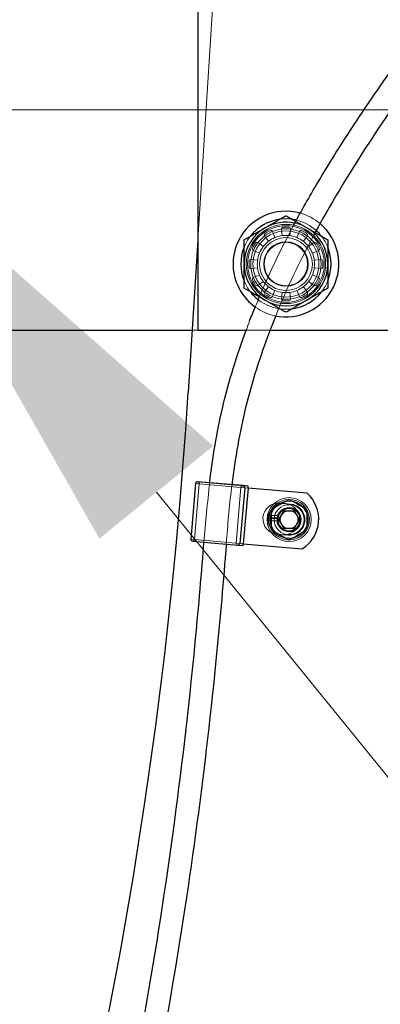
# Model space of a CAD drawing. Units: millimetres. Extents: x 622 to 8360, y 78 to 10896.
# Drawn here: x 2186 to 2268, y 5032 to 5255 of the extents above; entities that cross this region are included whole.
import ezdxf

# ---------------------------------------------------------------- set-up
doc = ezdxf.new("R2010")
doc.units = ezdxf.units.MM
doc.header["$LTSCALE"] = 40
for name, color, linetype, lineweight in [('Center Mark(Hillmar_metric)', 7, 'Continuous', 18), ('Dimensions(Hillmar_metric)', 7, 'Continuous', 13), ('Hidden Edges(Hillmar_metric)', 7, 'Continuous', 18), ('Overlay [based on Phantom Lines(Hillmar_metric)]', 7, 'Continuous', 25), ('Visible Edges(Hillmar_metric)', 7, 'Continuous', 25)]:
    doc.layers.add(name, color=color, linetype=linetype, lineweight=lineweight)
doc.styles.add('Hillmar_metric_Dimensions', font='arial.ttf')
doc.dimstyles.new('DEFAULT-ISO-Method 1b-Hillmar_metric', dxfattribs={"dimscale": 40, "dimtxt": 2, "dimasz": 2.5, "dimexe": 1, "dimexo": 1, "dimgap": 0.25, "dimtad": 1, "dimtih": 1, "dimtoh": 1, "dimrnd": 1e-08, "dimdsep": 46, "dimtxsty": 'Hillmar_metric_Dimensions', "dimcen": 0.09, "dimdle": 8, "dimclrd": 7, "dimclre": 7, "dimclrt": 7, "dimazin": 2, "dimtfac": 0.75, "dimtmove": 0, "dimatfit": 3, "dimfxl": 1, "dimtolj": 1, "dimlwd": 9, "dimlwe": 9, "dimarcsym": 0})

# ---------------------------------------------------------------- blocks, each defined once
blk = doc.blocks.new('*D26')
at = {"layer": 'Defpoints', "color": 0, "linetype": 'Continuous', "transparency": 16777216}
for p in [(2826.66, 5234.77), (1762.78, 4724.77), (2936.66, 4724.77)]:
    blk.add_point(p, dxfattribs=at)
at = {"layer": 'Dimensions(Hillmar_metric)', "color": 7, "linetype": 'Continuous', "lineweight": 9, "transparency": 16777216}
for p, q in [((2786.66, 5234.77), (1722.78, 5234.77)), ((1762.78, 5134.77), (1762.78, 5030.61)), ((1762.78, 4824.77), (1762.78, 4928.92)), ((2896.66, 4724.77), (1722.78, 4724.77))]:
    blk.add_line(p, q, dxfattribs=at)
at = {"layer": 'Dimensions(Hillmar_metric)', "color": 7, "linetype": 'Continuous', "transparency": 16777216}
for points in [[(1746.12, 5134.77), (1779.45, 5134.77), (1762.78, 5234.77)], [(1746.12, 4824.77), (1779.45, 4824.77), (1762.78, 4724.77)]]:
    blk.add_solid(points, dxfattribs=at)
at = {"layer": 'Dimensions(Hillmar_metric)', "color": 7, "linetype": 'Continuous', "lineweight": 13, "transparency": 16777216, "insert": (1762.78, 4979.77), "char_height": 80, "attachment_point": 5, "style": 'Hillmar_metric_Dimensions'}
blk.add_mtext('\\A1;510', dxfattribs=at)
blk = doc.blocks.new('*D28')
at = {"layer": 'Defpoints', "color": 0, "linetype": 'Continuous', "transparency": 16777216}
for p in [(2936.66, 6004.77), (2036.66, 4796.67), (2936.66, 4796.67)]:
    blk.add_point(p, dxfattribs=at)
at = {"layer": 'Dimensions(Hillmar_metric)', "color": 7, "linetype": 'Continuous', "lineweight": 9, "transparency": 16777216}
for p, q in [((2036.66, 4836.67), (2036.66, 6044.77)), ((2936.66, 4836.67), (2936.66, 6044.77)), ((2136.66, 6004.77), (2836.66, 6004.77))]:
    blk.add_line(p, q, dxfattribs=at)
at = {"layer": 'Dimensions(Hillmar_metric)', "color": 7, "linetype": 'Continuous', "transparency": 16777216}
for points in [[(2136.66, 6021.44), (2136.66, 5988.1), (2036.66, 6004.77)], [(2836.66, 6021.44), (2836.66, 5988.1), (2936.66, 6004.77)]]:
    blk.add_solid(points, dxfattribs=at)
at = {"layer": 'Dimensions(Hillmar_metric)', "color": 7, "linetype": 'Continuous', "lineweight": 13, "transparency": 16777216, "insert": (2486.66, 6056.16), "char_height": 80, "attachment_point": 5, "style": 'Hillmar_metric_Dimensions'}
blk.add_mtext('\\A1;900 MOUNT', dxfattribs=at)
blk = doc.blocks.new('*D30')
at = {"layer": 'Defpoints', "color": 0, "linetype": 'Continuous', "transparency": 16777216}
for p in [(2139.16, 5244), (2154.17, 5225.53)]:
    blk.add_point(p, dxfattribs=at)
at = {"layer": 'Dimensions(Hillmar_metric)', "color": 7, "linetype": 'Continuous', "lineweight": 9, "transparency": 16777216}
for p, q in [((1812.75, 5645.67), (1712.75, 5645.67)), ((2076.09, 5321.61), (1812.75, 5645.67)), ((2154.17, 5225.53), (2139.16, 5244)), ((2217.24, 5147.93), (2280.3, 5070.32))]:
    blk.add_line(p, q, dxfattribs=at)
at = {"layer": 'Dimensions(Hillmar_metric)', "color": 7, "linetype": 'Continuous', "transparency": 16777216}
for points in [[(2089.03, 5332.12), (2063.16, 5311.1), (2139.16, 5244)], [(2230.17, 5158.44), (2204.3, 5137.42), (2154.17, 5225.53)]]:
    blk.add_solid(points, dxfattribs=at)
at = {"layer": 'Dimensions(Hillmar_metric)', "color": 7, "linetype": 'Continuous', "lineweight": 13, "transparency": 16777216, "insert": (1541.52, 5645.67), "char_height": 80, "attachment_point": 5, "style": 'Hillmar_metric_Dimensions'}
blk.add_mtext('\\A1;4x∅24', dxfattribs=at)
blk = doc.blocks.new('*D31')
at = {"layer": 'Defpoints', "color": 0, "linetype": 'Continuous', "transparency": 16777216}
for p in [(2333.84, 5416.97), (1466.48, 4149.14), (1892.04, 4149.14)]:
    blk.add_point(p, dxfattribs=at)
at = {"layer": 'Dimensions(Hillmar_metric)', "color": 7, "linetype": 'Continuous', "lineweight": 9, "transparency": 16777216}
for p, q in [((2293.84, 5416.97), (1426.48, 5416.97)), ((1466.48, 5316.97), (1466.48, 4833.9)), ((1466.48, 4249.14), (1466.48, 4732.21)), ((1852.04, 4149.14), (1426.48, 4149.14))]:
    blk.add_line(p, q, dxfattribs=at)
at = {"layer": 'Dimensions(Hillmar_metric)', "color": 7, "linetype": 'Continuous', "transparency": 16777216}
for points in [[(1449.81, 5316.97), (1483.15, 5316.97), (1466.48, 5416.97)], [(1449.81, 4249.14), (1483.15, 4249.14), (1466.48, 4149.14)]]:
    blk.add_solid(points, dxfattribs=at)
at = {"layer": 'Dimensions(Hillmar_metric)', "color": 7, "linetype": 'Continuous', "lineweight": 13, "transparency": 16777216, "insert": (1466.48, 4783.05), "char_height": 80, "attachment_point": 5, "style": 'Hillmar_metric_Dimensions'}
blk.add_mtext('\\A1;1268', dxfattribs=at)
blk = doc.blocks.new('*D32')
at = {"layer": 'Defpoints', "color": 0, "linetype": 'Continuous', "transparency": 16777216}
for p in [(1154.29, 5416.97), (2333.84, 5416.97), (1408.44, 3962.06)]:
    blk.add_point(p, dxfattribs=at)
at = {"layer": 'Dimensions(Hillmar_metric)', "color": 7, "linetype": 'Continuous', "lineweight": 9, "transparency": 16777216}
for p, q in [((2293.84, 5416.97), (1114.29, 5416.97)), ((1154.29, 5316.97), (1154.29, 4740.36)), ((1154.29, 4062.06), (1154.29, 4638.67)), ((1368.44, 3962.06), (1114.29, 3962.06))]:
    blk.add_line(p, q, dxfattribs=at)
at = {"layer": 'Dimensions(Hillmar_metric)', "color": 7, "linetype": 'Continuous', "transparency": 16777216}
for points in [[(1137.63, 5316.97), (1170.96, 5316.97), (1154.29, 5416.97)], [(1137.63, 4062.06), (1170.96, 4062.06), (1154.29, 3962.06)]]:
    blk.add_solid(points, dxfattribs=at)
at = {"layer": 'Dimensions(Hillmar_metric)', "color": 7, "linetype": 'Continuous', "lineweight": 13, "transparency": 16777216, "insert": (1154.29, 4689.51), "char_height": 80, "attachment_point": 5, "style": 'Hillmar_metric_Dimensions'}
blk.add_mtext('\\A1;1455', dxfattribs=at)
blk = doc.blocks.new('*D36')
at = {"layer": 'Defpoints', "color": 0, "linetype": 'Continuous', "transparency": 16777216}
for p in [(1762.78, 5404.77), (2513.53, 5404.77), (2826.66, 5234.77)]:
    blk.add_point(p, dxfattribs=at)
at = {"layer": 'Dimensions(Hillmar_metric)', "color": 7, "linetype": 'Continuous', "lineweight": 9, "transparency": 16777216}
for p, q in [((1762.78, 5504.77), (1762.78, 5604.77)), ((2473.53, 5404.77), (1722.78, 5404.77)), ((1762.78, 5404.77), (1762.78, 5370.61)), ((1762.78, 5234.77), (1762.78, 5268.92)), ((2786.66, 5234.77), (1722.78, 5234.77)), ((1762.78, 5134.77), (1762.78, 5034.77))]:
    blk.add_line(p, q, dxfattribs=at)
at = {"layer": 'Dimensions(Hillmar_metric)', "color": 7, "linetype": 'Continuous', "transparency": 16777216}
for points in [[(1746.12, 5504.77), (1779.45, 5504.77), (1762.78, 5404.77)], [(1746.12, 5134.77), (1779.45, 5134.77), (1762.78, 5234.77)]]:
    blk.add_solid(points, dxfattribs=at)
at = {"layer": 'Dimensions(Hillmar_metric)', "color": 7, "linetype": 'Continuous', "lineweight": 13, "transparency": 16777216, "insert": (1762.78, 5319.77), "char_height": 80, "attachment_point": 5, "style": 'Hillmar_metric_Dimensions'}
blk.add_mtext('\\A1;170', dxfattribs=at)

msp = doc.modelspace()

# ---------------------------------------------------------------- linework, layer by layer
at = {"layer": 'Center Mark(Hillmar_metric)'}
msp.add_line((2218.565, 5234.769), (2074.765, 5234.769), dxfattribs=at)
at = {"layer": 'Hidden Edges(Hillmar_metric)'}
for p, q in [((2231.671, 5284.769), (2226.665, 5205.2)), ((2245.816, 5206.213), (2245.624, 5207.676)), ((2247.706, 5207.676), (2247.513, 5206.213)), ((2242.708, 5204.926), (2241.81, 5206.096)), ((2243.613, 5207.137), (2244.177, 5205.774)), ((2249.152, 5205.774), (2249.717, 5207.137)), ((2251.52, 5206.096), (2250.622, 5204.926)), ((2240.66, 5202.256), (2239.296, 5202.821)), ((2240.337, 5204.624), (2241.508, 5203.726)), ((2251.822, 5203.726), (2252.992, 5204.624)), ((2254.033, 5202.821), (2252.67, 5202.256)), ((2238.758, 5200.81), (2240.22, 5200.617)), ((2253.109, 5200.617), (2254.572, 5200.81)), ((2240.22, 5198.92), (2238.758, 5198.728)), ((2254.572, 5198.728), (2253.109, 5198.92)), ((2239.296, 5196.717), (2240.66, 5197.281)), ((2252.67, 5197.281), (2254.033, 5196.717)), ((2241.508, 5195.812), (2240.337, 5194.914)), ((2241.81, 5193.441), (2242.708, 5194.612)), ((2250.622, 5194.612), (2251.52, 5193.441)), ((2252.992, 5194.914), (2251.822, 5195.812)), ((2244.177, 5193.764), (2243.613, 5192.4)), ((2245.624, 5191.862), (2245.816, 5193.324)), ((2247.513, 5193.324), (2247.706, 5191.862)), ((2249.717, 5192.4), (2249.152, 5193.764)), ((2225.379, 5184.769), (2226.665, 5184.769)), ((2237.793, 5184.769), (2243.063, 5184.769)), ((2226.999, 5149.876), (2225.892, 5137.225)), ((2226.164, 5149.949), (2237.272, 5148.978)), ((2236.902, 5149.418), (2226.604, 5150.319)), ((2238.098, 5149.313), (2236.902, 5149.418)), ((2235.33, 5136.399), (2236.437, 5149.051)), ((2238.062, 5148.908), (2237.272, 5148.978)), ((2245.316, 5145.482), (2247.695, 5145.274)), ((2242.879, 5142.651), (2244.85, 5142.651)), ((2244.695, 5141.959), (2242.79, 5141.959)), ((2242.79, 5141.479), (2244.695, 5141.479)), ((2244.722, 5142.171), (2242.806, 5142.171)), ((2247.073, 5138.163), (2244.694, 5138.372)), ((2236.165, 5136.326), (2225.057, 5137.298)), ((2225.426, 5136.857), (2235.725, 5135.956)), ((2235.725, 5135.956), (2236.92, 5135.852)), ((2236.165, 5136.326), (2236.955, 5136.257))]:
    msp.add_line(p, q, dxfattribs=at)
for centre, radius in [((2246.665, 5199.769), 9), ((2246.665, 5199.769), 8.7), ((2246.665, 5199.769), 8), ((2246.665, 5199.769), 7.5), ((2246.665, 5199.769), 6), ((2246.665, 5199.769), 5.053), ((2246.665, 5199.769), 4.926), ((2247.384, 5141.719), 5), ((2247.384, 5141.719), 3.4), ((2247.384, 5141.719), 2.75), ((2247.384, 5141.719), 2.65), ((2247.384, 5141.719), 2.5), ((2247.384, 5141.719), 2.5), ((2247.384, 5141.719), 2.067), ((2247.384, 5141.719), 2.009)]:
    msp.add_circle(centre, radius, dxfattribs=at)
for centre, radius, start, end in [((2246.665, 5199.769), 10.25, 82.05417, 97.94583), ((2246.665, 5199.769), 10.25, 47.8513, 76.55312), ((2246.665, 5199.769), 12, 49.84544, 74.29355), ((2246.665, 5199.769), 8.375, 115.29953, 124.70047), ((2243.252, 5206.988), 0.39, 22.5, 115.29953), ((2246.01, 5207.727), 0.39, 94.70047, 187.5), ((2246.665, 5199.769), 8.375, 85.29953, 94.70047), ((2247.319, 5207.727), 0.39, 352.5, 85.29953), ((2246.665, 5199.769), 9.5, 60, 77.75911), ((2250.077, 5206.988), 0.39, 64.70047, 157.5), ((2246.665, 5199.769), 8.375, 55.29953, 64.70047), ((2246.665, 5199.769), 9.5, 46.73814, 60), ((2246.665, 5199.769), 10.25, 142.05417, 157.94583), ((2242.119, 5206.334), 0.39, 124.70047, 217.5), ((2246.665, 5199.769), 6.5, 112.5, 127.5), ((2246.665, 5199.769), 6.5, 97.5, 112.5), ((2246.665, 5199.769), 6.5, 82.5, 97.5), ((2246.665, 5199.769), 6.5, 67.5, 82.5), ((2246.665, 5199.769), 6.5, 52.5, 67.5), ((2251.211, 5206.334), 0.39, 322.5, 55.29953), ((2246.665, 5199.769), 10.25, 22.05417, 37.94583), ((2239.446, 5203.181), 0.39, 154.70047, 247.5), ((2246.665, 5199.769), 8.375, 145.29953, 154.70047), ((2240.1, 5204.315), 0.39, 52.5, 145.29953), ((2246.665, 5199.769), 6.5, 142.5, 157.5), ((2246.665, 5199.769), 6.5, 127.5, 142.5), ((2246.665, 5199.769), 6.5, 37.5, 52.5), ((2246.665, 5199.769), 6.5, 22.5, 37.5), ((2253.23, 5204.315), 0.39, 34.70047, 127.5), ((2246.665, 5199.769), 8.375, 25.29953, 34.70047), ((2253.884, 5203.181), 0.39, 292.5, 25.29953), ((2238.707, 5200.423), 0.39, 82.5, 175.29953), ((2246.665, 5199.769), 6.5, 172.5, 187.5), ((2246.665, 5199.769), 6.5, 157.5, 172.5), ((2246.665, 5199.769), 6.5, 7.5, 22.5), ((2246.665, 5199.769), 6.5, 352.5, 7.5), ((2254.623, 5200.423), 0.39, 4.70047, 97.5), ((2246.665, 5199.769), 8.375, 175.29953, 184.70047), ((2238.707, 5199.114), 0.39, 184.70047, 277.5), ((2246.665, 5199.769), 6.5, 187.5, 202.5), ((2246.665, 5199.769), 6.5, 337.5, 352.5), ((2254.623, 5199.114), 0.39, 262.5, 355.29953), ((2246.665, 5199.769), 8.375, 355.29953, 4.70047), ((2239.446, 5196.356), 0.39, 112.5, 205.29953), ((2246.665, 5199.769), 8.375, 205.29953, 214.70047), ((2246.665, 5199.769), 6.5, 202.5, 217.5), ((2246.665, 5199.769), 6.5, 322.5, 337.5), ((2246.665, 5199.769), 8.375, 325.29953, 334.70047), ((2253.884, 5196.356), 0.39, 334.70047, 67.5), ((2246.665, 5199.769), 10.25, 202.05417, 217.94583), ((2240.1, 5195.223), 0.39, 214.70047, 307.5), ((2246.665, 5199.769), 6.5, 217.5, 232.5), ((2246.665, 5199.769), 6.5, 232.5, 247.5), ((2246.665, 5199.769), 6.5, 292.5, 307.5), ((2246.665, 5199.769), 6.5, 307.5, 322.5), ((2253.23, 5195.223), 0.39, 232.5, 325.29953), ((2246.665, 5199.769), 10.25, 322.05417, 337.94583), ((2242.119, 5193.204), 0.39, 142.5, 235.29953), ((2246.665, 5199.769), 8.375, 235.29953, 244.70047), ((2243.252, 5192.55), 0.39, 244.70047, 337.5), ((2246.665, 5199.769), 6.5, 247.5, 262.5), ((2246.01, 5191.811), 0.39, 172.5, 265.29953), ((2246.665, 5199.769), 6.5, 262.5, 277.5), ((2247.319, 5191.811), 0.39, 274.70047, 7.5), ((2246.665, 5199.769), 6.5, 277.5, 292.5), ((2250.077, 5192.55), 0.39, 202.5, 295.29953), ((2246.665, 5199.769), 8.375, 295.29953, 304.70047), ((2251.211, 5193.204), 0.39, 304.70047, 37.5), ((2246.665, 5199.769), 12, 235.25544, 257.8555), ((2246.665, 5199.769), 10.25, 233.58344, 259.17639), ((2246.665, 5199.769), 10.25, 262.05417, 277.94583), ((2246.665, 5199.769), 8.375, 265.29953, 274.70047), ((2226.569, 5149.914), 0.406, 85, 175), ((2226.569, 5149.914), 0.406, 355, 85), ((2226.569, 5149.914), 0.432, 355, 85), ((2236.867, 5149.013), 0.432, 85, 175), ((2236.867, 5149.013), 0.406, 355, 175), ((2245.005, 5141.927), 3.569, 85, 265), ((2247.384, 5141.719), 4.6, 174.3507, 168.30002), ((2246.195, 5141.823), 3.569, 237.74736, 112.25264), ((2247.384, 5141.719), 3.569, 265, 85), ((2247.384, 5141.719), 4.6, 168.30002, 174.3507), ((2247.384, 5141.719), 2.7, 170.34523, 159.78835), ((2247.384, 5141.719), 2.7, 159.78835, 170.34523), ((2225.462, 5137.262), 0.406, 175, 265), ((2225.462, 5137.262), 0.432, 265, 355), ((2225.462, 5137.262), 0.406, 265, 355), ((2235.76, 5136.361), 0.432, 175, 265), ((2235.76, 5136.361), 0.406, 175, 355)]:
    msp.add_arc(centre, radius, start, end, dxfattribs=at)
for points, weights in [([(2248.894, 5209.452), (2250.183, 5208.707), (2251.415, 5207.996)], [1.01878928055, 1.02086699883, 1]), ([(2251.415, 5207.996), (2252.343, 5207.46), (2253.296, 5206.91)], [1, 1.01564112135, 1.01839088986]), ([(2243.384, 5144.028), (2245.384, 5145.183), (2247.384, 5146.337)], [1, 1.15470053838, 1]), ([(2247.384, 5146.337), (2249.384, 5145.183), (2251.384, 5144.028)], [1, 1.15470053838, 1]), ([(2243.384, 5139.409), (2243.384, 5141.719), (2243.384, 5144.028)], [1, 1.15470053838, 1]), ([(2251.384, 5144.028), (2251.384, 5141.719), (2251.384, 5139.409)], [1, 1.15470053838, 1]), ([(2247.384, 5137.1), (2245.384, 5138.254), (2243.384, 5139.409)], [1, 1.15470053838, 1]), ([(2251.384, 5139.409), (2249.384, 5138.254), (2247.384, 5137.1)], [1, 1.15470053838, 1])]:
    msp.add_rational_spline(points, weights, degree=2, dxfattribs=at)
for points, knots in [([(2240.618, 5192.29), (2240.666, 5192.401), (2240.713, 5192.513), (2243.094, 5198.111), (2245.676, 5203.437), (2248.486, 5208.693)], [93.5031989, 93.5031989, 93.5031989, 93.5031989, 93.5429958, 93.5429958, 95.5064857, 95.5064857, 95.5064857, 95.5064857]), ([(2234.398, 5149.662), (2233.887, 5145.479), (2233.498, 5141.258), (2233.156, 5136.776), (2233.132, 5136.468), (2233.108, 5136.16)], [80.7655343, 80.7655343, 80.7655343, 80.7655343, 82.0220019, 82.0220019, 82.1146894, 82.1146894, 82.1146894, 82.1146894])]:
    msp.add_open_spline(points, degree=3, knots=knots, dxfattribs=at)
for points in [[(2252.969, 5206.302), (2249.779, 5200.339), (2246.888, 5194.286), (2244.337, 5187.997)], [(2239.674, 5190.015), (2239.959, 5190.715), (2240.248, 5191.412), (2240.54, 5192.105)], [(2237.639, 5184.769), (2237.896, 5185.465), (2238.157, 5186.157), (2238.421, 5186.846)], [(2243.162, 5185.022), (2243.13, 5184.938), (2243.098, 5184.853), (2243.065, 5184.769)], [(2228.056, 5136.602), (2228.426, 5141.096), (2228.832, 5145.624), (2229.363, 5150.103)]]:
    msp.add_open_spline(points, degree=3, dxfattribs=at)
at = {"layer": 'Overlay [based on Phantom Lines(Hillmar_metric)]'}
for p, q in [((2226.665, 5284.769), (2226.665, 5184.769)), ((2226.665, 5205.2), (2224.494, 5170.699)), ((2111.665, 5184.769), (2225.379, 5184.769)), ((2226.665, 5184.769), (2237.793, 5184.769)), ((2243.063, 5184.769), (2449.165, 5184.769)), ((2226.138, 5149.952), (2225.032, 5137.3)), ((2236.905, 5149.443), (2226.606, 5150.344)), ((2238.1, 5149.339), (2236.905, 5149.443)), ((2238.062, 5148.908), (2238.1, 5149.339)), ((2237.297, 5148.975), (2236.19, 5136.324)), ((2238.062, 5148.908), (2236.955, 5136.257)), ((2251.471, 5147.735), (2238.062, 5148.908)), ((2245.074, 5141.719), (2246.229, 5143.719)), ((2246.229, 5143.719), (2248.539, 5143.719)), ((2248.539, 5143.719), (2249.693, 5141.719)), ((2246.229, 5139.719), (2245.074, 5141.719)), ((2249.693, 5141.719), (2248.539, 5139.719)), ((2248.539, 5139.719), (2246.229, 5139.719)), ((2225.424, 5136.832), (2235.723, 5135.931)), ((2235.723, 5135.931), (2236.918, 5135.827)), ((2236.918, 5135.827), (2236.955, 5136.257)), ((2236.955, 5136.257), (2250.364, 5135.084))]:
    msp.add_line(p, q, dxfattribs=at)
msp.add_circle((2247.384, 5141.719), 4.25, dxfattribs=at)
for centre, radius, start, end in [((2246.665, 5199.769), 12, 74.29355, 235.25544), ((2246.665, 5199.769), 9.5, 120, 180), ((2246.665, 5199.769), 9.5, 77.75911, 120), ((2246.665, 5199.769), 12, 257.8555, 49.84544), ((2246.665, 5199.769), 9.5, 0, 46.73814), ((2246.665, 5199.769), 9.5, 180, 240), ((2246.665, 5199.769), 9.5, 300, 0), ((2246.665, 5199.769), 9.5, 240, 300), ((1126.665, 5239.769), 1100, 300.442052, 356.4), ((2226.569, 5149.914), 0.432, 85, 175), ((2236.867, 5149.013), 0.432, 355, 85), ((2246.195, 5141.823), 7.925, 301.7473, 48.2527), ((2246.195, 5141.823), 3.569, 112.25264, 237.74736), ((2225.462, 5137.262), 0.432, 175, 265), ((2235.76, 5136.361), 0.432, 265, 355)]:
    msp.add_arc(centre, radius, start, end, dxfattribs=at)
for points, knots in [([(2399.024, 5327.468), (2388.284, 5326.061), (2377.633, 5323.777), (2356.244, 5316.694), (2345.45, 5311.551), (2327.777, 5299.933), (2320.353, 5293.8), (2305.166, 5279.304), (2297.475, 5270.619), (2282.771, 5252.182), (2275.528, 5242.167), (2264.193, 5225.435), (2259.71, 5218.345), (2254.761, 5209.602), (2253.853, 5207.955), (2252.969, 5206.302)], [54.1140347, 54.1140347, 54.1140347, 54.1140347, 57.3444828, 57.3444828, 60.9066549, 60.9066549, 63.9309614, 63.9309614, 67.5020231, 67.5020231, 71.0732196, 71.0732196, 73.7541733, 73.7541733, 74.3744068, 74.3744068, 74.3744068, 74.3744068]), ([(2248.486, 5208.693), (2250.179, 5211.858), (2251.954, 5214.998), (2260.1, 5228.761), (2267.567, 5239.714), (2281.149, 5258.317), (2287.13, 5266.021), (2299.658, 5280.647), (2306.299, 5287.651), (2322.386, 5302.273), (2332.275, 5309.669), (2350.402, 5319.397), (2358.03, 5322.626), (2365.881, 5325.232)], [95.5064857, 95.5064857, 95.5064857, 95.5064857, 96.6888585, 96.6888585, 100.6988854, 100.6988854, 103.6023213, 103.6023213, 106.6049365, 106.6049365, 110.4277766, 110.4277766, 112.9114431, 112.9114431, 112.9114431, 112.9114431]), ([(2229.363, 5150.103), (2230.046, 5155.87), (2230.938, 5161.554), (2233.704, 5173.143), (2235.535, 5179.065), (2237.639, 5184.769)], [88.9203978, 88.9203978, 88.9203978, 88.9203978, 90.6530626, 90.6530626, 92.6225597, 92.6225597, 92.6225597, 92.6225597]), ([(2243.065, 5184.769), (2242.997, 5184.589), (2242.928, 5184.41), (2240.798, 5178.775), (2238.983, 5173.091), (2236.116, 5161.577), (2235.131, 5155.659), (2234.398, 5149.662)], [76.9914339, 76.9914339, 76.9914339, 76.9914339, 77.0544398, 77.0544398, 78.9642451, 78.9642451, 80.7655343, 80.7655343, 80.7655343, 80.7655343]), ([(2151.711, 4823.409), (2169.188, 4862.534), (2184.117, 4902.925), (2202.753, 4970.746), (2208.808, 4997.654), (2218.91, 5053.079), (2222.861, 5081.667), (2226.479, 5117.879), (2227.158, 5125.435), (2227.86, 5134.194), (2227.957, 5135.397), (2228.056, 5136.602)], [55.1930506, 55.1930506, 55.1930506, 55.1930506, 68.0360427, 68.0360427, 76.2944019, 76.2944019, 84.9375137, 84.9375137, 87.2139109, 87.2139109, 87.5746998, 87.5746998, 87.5746998, 87.5746998]), ([(2233.108, 5136.16), (2232.469, 5127.875), (2231.744, 5119.596), (2228.39, 5085.577), (2224.98, 5059.89), (2215.444, 5004.25), (2208.926, 4974.308), (2193.267, 4916.812), (2184.256, 4889.144), (2168.373, 4848.305), (2162.477, 4834.725), (2156.354, 4821.245)], [82.1146894, 82.1146894, 82.1146894, 82.1146894, 84.6082978, 84.6082978, 92.3718009, 92.3718009, 101.5435621, 101.5435621, 110.2495089, 110.2495089, 114.6895863, 114.6895863, 114.6895863, 114.6895863])]:
    msp.add_open_spline(points, degree=3, knots=knots, dxfattribs=at)
for points, weights in [([(2241.915, 5207.996), (2244.119, 5209.269), (2246.665, 5210.738)], [1, 1.0379548493, 1]), ([(2246.665, 5210.738), (2247.834, 5210.063), (2248.894, 5209.452)], [1, 1.01708785047, 1.01878928055]), ([(2237.165, 5205.254), (2239.71, 5206.723), (2241.915, 5207.996)], [1, 1.0379548493, 1]), ([(2237.165, 5199.769), (2237.165, 5202.314), (2237.165, 5205.254)], [1, 1.0379548493, 1]), ([(2253.296, 5206.91), (2254.645, 5206.131), (2256.165, 5205.254)], [1.01839088986, 1.02231372795, 1]), ([(2256.165, 5205.254), (2256.165, 5202.314), (2256.165, 5199.769)], [1, 1.0379548493, 1]), ([(2237.165, 5194.284), (2237.165, 5197.223), (2237.165, 5199.769)], [1, 1.0379548493, 1]), ([(2256.165, 5199.769), (2256.165, 5197.223), (2256.165, 5194.284)], [1, 1.0379548493, 1]), ([(2241.915, 5191.542), (2239.71, 5192.814), (2237.165, 5194.284)], [1, 1.0379548493, 1]), ([(2256.165, 5194.284), (2253.619, 5192.814), (2251.415, 5191.542)], [1, 1.0379548493, 1]), ([(2246.665, 5188.799), (2244.119, 5190.269), (2241.915, 5191.542)], [1, 1.0379548493, 1]), ([(2251.415, 5191.542), (2249.21, 5190.269), (2246.665, 5188.799)], [1, 1.0379548493, 1])]:
    msp.add_rational_spline(points, weights, degree=2, dxfattribs=at)
for points in [[(2240.54, 5192.105), (2240.566, 5192.167), (2240.592, 5192.228), (2240.618, 5192.29)], [(2238.421, 5186.846), (2238.83, 5187.91), (2239.248, 5188.966), (2239.674, 5190.015)], [(2244.337, 5187.997), (2243.937, 5187.011), (2243.545, 5186.02), (2243.162, 5185.022)]]:
    msp.add_open_spline(points, degree=3, dxfattribs=at)
at = {"layer": 'Visible Edges(Hillmar_metric)'}
for p, q in [((2226.665, 5284.769), (2226.665, 5184.769)), ((2226.665, 5205.2), (2224.494, 5170.699)), ((2111.665, 5184.769), (2225.379, 5184.769)), ((2226.665, 5184.769), (2237.793, 5184.769)), ((2243.063, 5184.769), (2449.165, 5184.769)), ((2226.138, 5149.952), (2225.032, 5137.3)), ((2236.905, 5149.443), (2226.606, 5150.344)), ((2238.1, 5149.339), (2236.905, 5149.443)), ((2238.062, 5148.908), (2238.1, 5149.339)), ((2237.297, 5148.975), (2236.19, 5136.324)), ((2238.062, 5148.908), (2236.955, 5136.257)), ((2251.471, 5147.735), (2238.062, 5148.908)), ((2245.074, 5141.719), (2246.229, 5143.719)), ((2246.229, 5143.719), (2248.539, 5143.719)), ((2248.539, 5143.719), (2249.693, 5141.719)), ((2246.229, 5139.719), (2245.074, 5141.719)), ((2249.693, 5141.719), (2248.539, 5139.719)), ((2248.539, 5139.719), (2246.229, 5139.719)), ((2225.424, 5136.832), (2235.723, 5135.931)), ((2235.723, 5135.931), (2236.918, 5135.827)), ((2236.918, 5135.827), (2236.955, 5136.257)), ((2236.955, 5136.257), (2250.364, 5135.084))]:
    msp.add_line(p, q, dxfattribs=at)
msp.add_circle((2247.384, 5141.719), 4.25, dxfattribs=at)
for centre, radius, start, end in [((2246.665, 5199.769), 12, 74.29355, 235.25544), ((2246.665, 5199.769), 10.25, 97.94583, 142.05417), ((2246.665, 5199.769), 10.25, 76.55312, 82.05417), ((2246.665, 5199.769), 9.5, 120, 180), ((2246.665, 5199.769), 9.5, 77.75911, 120), ((2246.665, 5199.769), 12, 257.8555, 49.84544), ((2246.665, 5199.769), 10.25, 37.94583, 47.8513), ((2246.665, 5199.769), 9.5, 0, 46.73814), ((2246.665, 5199.769), 10.25, 157.94583, 202.05417), ((2246.665, 5199.769), 10.25, 337.94583, 22.05417), ((2246.665, 5199.769), 9.5, 180, 240), ((2246.665, 5199.769), 9.5, 300, 0), ((2246.665, 5199.769), 10.25, 217.94583, 233.58344), ((2246.665, 5199.769), 10.25, 277.94583, 322.05417), ((2246.665, 5199.769), 9.5, 240, 300), ((2246.665, 5199.769), 10.25, 259.17639, 262.05417), ((1126.665, 5239.769), 1100, 300.442052, 356.4), ((2226.569, 5149.914), 0.432, 85, 175), ((2236.867, 5149.013), 0.432, 355, 85), ((2246.195, 5141.823), 7.925, 301.7473, 48.2527), ((2246.195, 5141.823), 3.569, 112.25264, 237.74736), ((2225.462, 5137.262), 0.432, 175, 265), ((2235.76, 5136.361), 0.432, 265, 355)]:
    msp.add_arc(centre, radius, start, end, dxfattribs=at)
for points, knots in [([(2399.024, 5327.468), (2388.284, 5326.061), (2377.633, 5323.777), (2356.244, 5316.694), (2345.45, 5311.551), (2327.777, 5299.933), (2320.353, 5293.8), (2305.166, 5279.304), (2297.475, 5270.619), (2282.771, 5252.182), (2275.528, 5242.167), (2264.193, 5225.435), (2259.71, 5218.345), (2254.761, 5209.602), (2253.853, 5207.955), (2252.969, 5206.302)], [54.1140347, 54.1140347, 54.1140347, 54.1140347, 57.3444828, 57.3444828, 60.9066549, 60.9066549, 63.9309614, 63.9309614, 67.5020231, 67.5020231, 71.0732196, 71.0732196, 73.7541733, 73.7541733, 74.3744068, 74.3744068, 74.3744068, 74.3744068]), ([(2248.486, 5208.693), (2250.179, 5211.858), (2251.954, 5214.998), (2260.1, 5228.761), (2267.567, 5239.714), (2281.149, 5258.317), (2287.13, 5266.021), (2299.658, 5280.647), (2306.299, 5287.651), (2322.386, 5302.273), (2332.275, 5309.669), (2350.402, 5319.397), (2358.03, 5322.626), (2365.881, 5325.232)], [95.5064857, 95.5064857, 95.5064857, 95.5064857, 96.6888585, 96.6888585, 100.6988854, 100.6988854, 103.6023213, 103.6023213, 106.6049365, 106.6049365, 110.4277766, 110.4277766, 112.9114431, 112.9114431, 112.9114431, 112.9114431]), ([(2229.363, 5150.103), (2230.046, 5155.87), (2230.938, 5161.554), (2233.704, 5173.143), (2235.535, 5179.065), (2237.639, 5184.769)], [88.9203978, 88.9203978, 88.9203978, 88.9203978, 90.6530626, 90.6530626, 92.6225597, 92.6225597, 92.6225597, 92.6225597]), ([(2243.065, 5184.769), (2242.997, 5184.589), (2242.928, 5184.41), (2240.798, 5178.775), (2238.983, 5173.091), (2236.116, 5161.577), (2235.131, 5155.659), (2234.398, 5149.662)], [76.9914339, 76.9914339, 76.9914339, 76.9914339, 77.0544398, 77.0544398, 78.9642451, 78.9642451, 80.7655343, 80.7655343, 80.7655343, 80.7655343]), ([(2151.711, 4823.409), (2169.188, 4862.534), (2184.117, 4902.925), (2202.753, 4970.746), (2208.808, 4997.654), (2218.91, 5053.079), (2222.861, 5081.667), (2226.479, 5117.879), (2227.158, 5125.435), (2227.86, 5134.194), (2227.957, 5135.397), (2228.056, 5136.602)], [55.1930506, 55.1930506, 55.1930506, 55.1930506, 68.0360427, 68.0360427, 76.2944019, 76.2944019, 84.9375137, 84.9375137, 87.2139109, 87.2139109, 87.5746998, 87.5746998, 87.5746998, 87.5746998]), ([(2233.108, 5136.16), (2232.469, 5127.875), (2231.744, 5119.596), (2228.39, 5085.577), (2224.98, 5059.89), (2215.444, 5004.25), (2208.926, 4974.308), (2193.267, 4916.812), (2184.256, 4889.144), (2168.373, 4848.305), (2162.477, 4834.725), (2156.354, 4821.245)], [82.1146894, 82.1146894, 82.1146894, 82.1146894, 84.6082978, 84.6082978, 92.3718009, 92.3718009, 101.5435621, 101.5435621, 110.2495089, 110.2495089, 114.6895863, 114.6895863, 114.6895863, 114.6895863])]:
    msp.add_open_spline(points, degree=3, knots=knots, dxfattribs=at)
for points, weights in [([(2241.915, 5207.996), (2244.119, 5209.269), (2246.665, 5210.738)], [1, 1.0379548493, 1]), ([(2246.665, 5210.738), (2247.834, 5210.063), (2248.894, 5209.452)], [1, 1.01708785047, 1.01878928055]), ([(2237.165, 5205.254), (2239.71, 5206.723), (2241.915, 5207.996)], [1, 1.0379548493, 1]), ([(2237.165, 5199.769), (2237.165, 5202.314), (2237.165, 5205.254)], [1, 1.0379548493, 1]), ([(2253.296, 5206.91), (2254.645, 5206.131), (2256.165, 5205.254)], [1.01839088986, 1.02231372795, 1]), ([(2256.165, 5205.254), (2256.165, 5202.314), (2256.165, 5199.769)], [1, 1.0379548493, 1]), ([(2237.165, 5194.284), (2237.165, 5197.223), (2237.165, 5199.769)], [1, 1.0379548493, 1]), ([(2256.165, 5199.769), (2256.165, 5197.223), (2256.165, 5194.284)], [1, 1.0379548493, 1]), ([(2241.915, 5191.542), (2239.71, 5192.814), (2237.165, 5194.284)], [1, 1.0379548493, 1]), ([(2256.165, 5194.284), (2253.619, 5192.814), (2251.415, 5191.542)], [1, 1.0379548493, 1]), ([(2246.665, 5188.799), (2244.119, 5190.269), (2241.915, 5191.542)], [1, 1.0379548493, 1]), ([(2251.415, 5191.542), (2249.21, 5190.269), (2246.665, 5188.799)], [1, 1.0379548493, 1])]:
    msp.add_rational_spline(points, weights, degree=2, dxfattribs=at)
for points in [[(2240.54, 5192.105), (2240.566, 5192.167), (2240.592, 5192.228), (2240.618, 5192.29)], [(2238.421, 5186.846), (2238.83, 5187.91), (2239.248, 5188.966), (2239.674, 5190.015)], [(2244.337, 5187.997), (2243.937, 5187.011), (2243.545, 5186.02), (2243.162, 5185.022)]]:
    msp.add_open_spline(points, degree=3, dxfattribs=at)

# ---------------------------------------------------------------- dimensions: what is measured, and where the dimension line sits
at = {"layer": 'Dimensions(Hillmar_metric)', "color": 7, "linetype": 'Continuous', "lineweight": 13}
dim = msp.add_linear_dim(base=(2936.665, 6004.769), p1=(2036.665, 4796.669), p2=(2936.665, 4796.669), angle=180, text='<> MOUNT', dimstyle='DEFAULT-ISO-Method 1b-Hillmar_metric', override={"dimgap": 0.25, "dimtih": 0, "dimtoh": 0, "dimdec": 2, "dimtol": 0, "dimlim": 0, "dimtp": 0, "dimtm": 0, "dimtdec": 2, "dimtofl": 0, "dimatfit": 1}, dxfattribs=at)
dim.commit()
dim.dimension.update_dxf_attribs({"geometry": '*D28', "text_midpoint": (2486.665, 6004.769), "dimtype": 160})
dim = msp.add_diameter_dim_2p(p1=(2154.17, 5225.534), p2=(2139.16, 5244.004), text='4x<>', dimstyle='DEFAULT-ISO-Method 1b-Hillmar_metric', override={"dimgap": 0.25, "dimtad": 0, "dimdec": 0, "dimlfac": 1, "dimtol": 0, "dimlim": 0, "dimtp": 0, "dimtm": 0, "dimtdec": 2, "dimatfit": 2}, dxfattribs=at)
dim.commit()
dim.dimension.update_dxf_attribs({"geometry": '*D30', "text_midpoint": (1541.519, 5645.674), "dimtype": 163})
for base, p1, p2, angle, override, picture, middle in [((1762.784, 5404.769), (2826.665, 5234.769), (2513.526, 5404.769), 270, {"dimgap": 0.25, "dimdec": 2, "dimtol": 0, "dimlim": 0, "dimtp": 0, "dimtm": 0, "dimtdec": 2, "dimtofl": 1, "dimatfit": 1}, '*D36', (1762.784, 5319.769)), ((1154.293, 5416.969), (1408.435, 3962.056), (2333.836, 5416.969), 90, {"dimgap": 0.25, "dimdec": 0, "dimtol": 0, "dimlim": 0, "dimtp": 0, "dimtm": 0, "dimtdec": 2, "dimtofl": 0, "dimatfit": 1}, '*D32', (1154.293, 4689.512)), ((1466.481, 4149.137), (2333.836, 5416.969), (1892.042, 4149.137), 90, {"dimgap": 0.25, "dimdec": 0, "dimtol": 0, "dimlim": 0, "dimtp": 0, "dimtm": 0, "dimtdec": 2, "dimtofl": 0, "dimatfit": 1}, '*D31', (1466.481, 4783.053)), ((1762.784, 4724.769), (2826.665, 5234.769), (2936.665, 4724.769), 90, {"dimgap": 0.25, "dimdec": 2, "dimtol": 0, "dimlim": 0, "dimtp": 0, "dimtm": 0, "dimtdec": 2, "dimtofl": 0, "dimatfit": 1}, '*D26', (1762.784, 4979.769))]:
    dim = msp.add_linear_dim(base=base, p1=p1, p2=p2, angle=angle, dimstyle='DEFAULT-ISO-Method 1b-Hillmar_metric', override=override, dxfattribs=at)
    dim.commit()
    dim.dimension.update_dxf_attribs({"geometry": picture, "text_midpoint": middle, "dimtype": 160})

doc.saveas('drawing.dxf')
